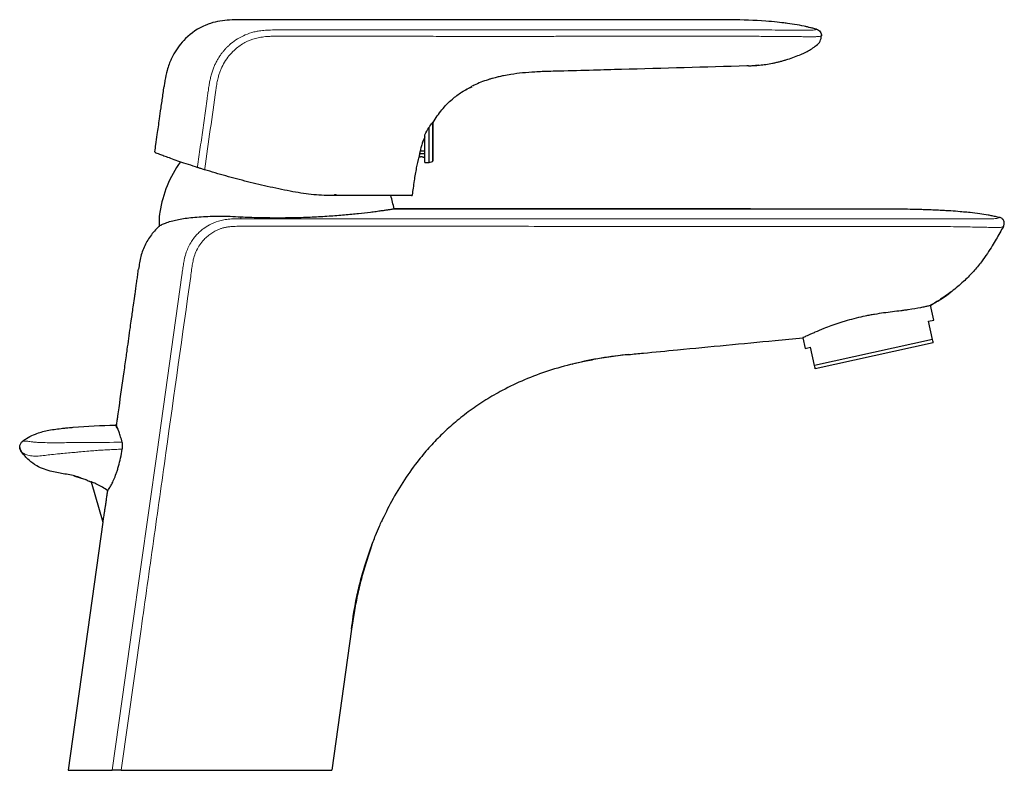
# Model space of a CAD drawing. Units: millimetres. Extents: x 35 to 548, y 37 to 447.
# Drawn here: x 215 to 394, y 310 to 447 of the extents above; entities that cross this region are included whole.
import ezdxf

# ---------------------------------------------------------------- set-up
doc = ezdxf.new("R2010")
doc.units = ezdxf.units.MM

msp = doc.modelspace()

# ---------------------------------------------------------------- linework, layer by layer
at = {"color": 7, "linetype": 'Continuous', "lineweight": 25}
for p, q in [((359.953, 445.037), (359.968, 445.041)), ((347.589, 438.371), (349.478, 438.58)), ((296.027, 434.022), (296.375, 434.186)), ((296.027, 434.022), (296.375, 434.186)), ((296.375, 434.186), (297.236, 434.592)), ((296.375, 434.186), (297.236, 434.592)), ((289.406, 420.764), (289.406, 427.16)), ((290.138, 421.171), (290.138, 428.148)), ((288.656, 420.764), (288.656, 425.797)), ((287.656, 422.057), (287.656, 422.185)), ((287.699, 422.427), (288.656, 422.427)), ((288.656, 422.883), (287.791, 422.883)), ((288.349, 421.764), (288.656, 421.764)), ((288.656, 420.764), (289.406, 420.764)), ((289.406, 420.764), (290.006, 420.983)), ((393.287, 410.8), (393.293, 410.802)), ((393.287, 410.8), (393.293, 410.802)), ((240.262, 410.195), (240.262, 409.2)), ((393.99, 409.142), (393.984, 409.14)), ((384.427, 397.222), (384.542, 397.308)), ((381.328, 392.109), (380.733, 394.812)), ((380.778, 394.843), (381.224, 395.102)), ((380.351, 391.894), (381.328, 392.109)), ((381.086, 388.552), (380.351, 391.894)), ((357.459, 388.902), (357.887, 386.955)), ((381.086, 388.552), (359.599, 383.827)), ((381.21, 387.988), (359.723, 383.263)), ((357.887, 386.955), (358.864, 387.17)), ((359.599, 383.827), (358.864, 387.17)), ((214.893, 368.898), (214.954, 368.54)), ((215.078, 368.296), (215.189, 368.1)), ((215.171, 368.115), (215.078, 368.296)), ((224.762, 363.753), (226.096, 363.334)), ((224.762, 363.753), (226.096, 363.334)), ((227.918, 362.69), (230.038, 355.298)), ((230.038, 355.298), (223.695, 310.164)), ((275.304, 335.842), (271.695, 310.164))]:
    msp.add_line(p, q, dxfattribs=at)
at = {"color": 8, "linetype": 'Continuous', "lineweight": 18}
for p, q in [((296.375, 434.186), (297.203, 434.661)), ((290.006, 420.983), (290.006, 428.004)), ((227.812, 362.698), (226.096, 363.334)), ((236.983, 335.842), (233.374, 310.164))]:
    msp.add_line(p, q, dxfattribs=at)
at = {"color": 8, "linetype": 'Continuous', "lineweight": 18, "flags": 128}
for points in [[(250.619, 434.176), (250.606, 434.082), (250.593, 433.988)], [(272.201, 414.954), (272.199, 414.916), (272.195, 414.88), (272.188, 414.848), (272.178, 414.819), (272.167, 414.796), (272.155, 414.778), (272.141, 414.768), (272.127, 414.764)], [(272.522, 414.953), (272.52, 414.916), (272.515, 414.88), (272.507, 414.847), (272.498, 414.819), (272.486, 414.796), (272.473, 414.778), (272.459, 414.768), (272.445, 414.764)], [(235.38, 336.068), (239.89, 368.158), (244.405, 400.283)], [(231.739, 310.164), (233.559, 323.115), (235.38, 336.067)]]:
    msp.add_lwpolyline(points, dxfattribs=at)
at = {"color": 7, "linetype": 'Continuous', "lineweight": 25}
for centre, radius, start, end in [((239.692, 422.725), 0.2, 171.9851, 249.25604), ((261.762, 408.364), 21.645, 144.56042, 170.95315), ((289.938, 421.171), 0.2, 290, 0), ((261.762, 408.364), 21.645, 10.65307, 17.19845), ((286.199, 414.964), 0.2, 270, 352.0062), ((250.262, 410.195), 10, 170.95315, 180), ((232.286, 372.497), 0.5, 62.41848, 91.13185)]:
    msp.add_arc(centre, radius, start, end, dxfattribs=at)
msp.add_ellipse((302.183, 424.764), major_axis=(85.909, 0), ratio=0.0349208, start_param=4.5417943, end_param=4.5450439, dxfattribs=at)
for points, knots in [([(261.966, 446.763), (260.857, 446.764), (259.084, 446.763), (256.94, 446.763), (255.683, 446.765), (254.501, 446.763), (252.504, 446.749), (250.434, 446.435), (247.649, 445.393), (245.104, 443.686), (243.062, 440.954), (242.144, 438.936), (241.622, 437.301), (241.386, 436.109), (241.238, 435.17), (241.178, 434.79), (241.155, 434.628)], [0, 0, 0, 0, 0.1171875, 0.1875, 0.2265625, 0.25, 0.3125, 0.4375, 0.4701855, 0.625, 0.75, 0.828125, 0.875, 0.953125, 0.9799107, 1, 1, 1, 1]), ([(354.409, 446.133), (353.878, 446.202), (352.653, 446.36), (349.319, 446.642), (344.412, 446.797), (338.113, 446.755), (327.671, 446.772), (313.061, 446.762), (295.159, 446.765), (278.123, 446.764), (267.352, 446.763), (261.966, 446.763)], [0, 0, 0, 0, 0.0173644, 0.0400596, 0.1085224, 0.1765592, 0.2444412, 0.4472948, 0.6505432, 0.8252609, 1, 1, 1, 1]), ([(359.952, 445.03), (359.207, 445.228), (357.293, 445.736), (355.386, 446.002), (354.221, 446.164)], [0, 0, 0, 0, 0.3892929, 1, 1, 1, 1]), ([(359.967, 445.04), (359.518, 445.164), (358.85, 445.348), (358.17, 445.485), (357.947, 445.529)], [0, 0, 0, 0, 0.6714672, 1, 1, 1, 1]), ([(359.968, 445.041), (360.088, 445.007), (360.209, 444.952), (360.433, 444.801), (360.536, 444.705), (360.704, 444.483), (360.768, 444.358), (360.853, 444.102), (360.872, 443.97), (360.873, 443.845)], [0, 0, 0, 0, 0.25, 0.25, 0.5, 0.5, 0.75, 0.75, 1, 1, 1, 1]), ([(356.833, 440.369), (356.994, 440.43), (357.779, 440.731), (358.833, 441.298), (359.927, 442.075), (360.701, 442.813), (360.815, 443.503), (360.871, 443.845)], [0, 0, 0, 0, 0.0924871, 0.4507844, 0.6350038, 0.8185176, 1, 1, 1, 1]), ([(347.589, 438.371), (348.226, 438.405), (349.169, 438.456), (350.681, 438.639), (351.707, 438.817), (352.544, 438.991), (353.174, 439.139), (353.806, 439.303), (354.696, 439.561), (355.804, 439.933), (356.465, 440.2), (356.84, 440.352)], [0, 0, 0, 0, 0.2389353, 0.3537708, 0.4600767, 0.5111499, 0.5624962, 0.6162379, 0.6748259, 0.8154685, 1, 1, 1, 1]), ([(324.44, 437.724), (322.742, 437.677), (318.994, 437.572), (314.191, 437.438), (311.07, 437.369), (310.01, 437.328)], [0.61635627, 0.61635627, 0.61635627, 0.61635627, 0.75198078, 0.91565837, 1, 1, 1, 1]), ([(347.589, 438.371), (347.488, 438.368), (339.772, 438.152), (332.055, 437.937), (324.44, 437.724)], [0, 0, 0, 0, 0.00809196, 0.61635627, 0.61635627, 0.61635627, 0.61635627]), ([(310.01, 437.328), (309.562, 437.31), (308.368, 437.254), (306.459, 437.108), (304.564, 436.87), (303.158, 436.619), (302.209, 436.414), (301.534, 436.249), (301.121, 436.136), (300.865, 436.064), (300.593, 435.986), (299.878, 435.766), (298.841, 435.399), (297.875, 434.987), (297.341, 434.729), (297.203, 434.661)], [0, 0, 0, 0, 0.03936806, 0.1049815, 0.1679704, 0.20733847, 0.2309593, 0.25363531, 0.26875264, 0.26875264, 0.27711231, 0.29383165, 0.33563, 0.37742835, 0.39201408, 0.39201408, 0.39201408, 0.39201408]), ([(239.494, 422.753), (239.556, 423.191), (239.703, 424.233), (239.985, 426.224), (240.297, 428.444), (240.534, 430.162), (240.756, 431.717), (240.953, 433.03), (241.095, 434.195), (241.154, 434.621), (241.155, 434.628)], [0.053666539, 0.053666539, 0.053666539, 0.053666539, 0.0625, 0.074655616, 0.09375, 0.10721132, 0.109375, 0.125358159, 0.133411608, 0.133549257, 0.133549257, 0.133549257, 0.133549257]), ([(290.137, 428.093), (290.649, 428.88), (291.656, 430.425), (293.472, 432.227), (295.059, 433.465), (296.027, 433.995), (296.375, 434.186)], [0, 0, 0, 0, 0.3185176, 0.6253251, 0.8649054, 1, 1, 1, 1]), ([(290.006, 428.004), (290.048, 428.058), (290.08, 428.096), (290.115, 428.134), (290.124, 428.142), (290.136, 428.15), (290.141, 428.151), (290.137, 428.139)], [0, 0, 0, 0, 0.5, 0.5, 0.75, 0.75, 1, 1, 1, 1]), ([(288.238, 424.442), (288.139, 424.163), (288.054, 423.891), (287.942, 423.496), (287.907, 423.366), (287.845, 423.116), (287.817, 422.997), (287.791, 422.883)], [0, 0, 0, 0, 0.5, 0.5, 0.75, 0.75, 1, 1, 1, 1]), ([(247.361, 419.845), (246.105, 420.244), (245.002, 420.613), (243.086, 421.27), (242.273, 421.56), (241.279, 421.92), (240.99, 422.027), (240.494, 422.21), (240.288, 422.287), (239.791, 422.473), (239.622, 422.538), (239.622, 422.538)], [0, 0, 0, 0, 0.25, 0.25, 0.5, 0.5, 0.625, 0.625, 0.75, 0.75, 1, 1, 1, 1]), ([(286.757, 417.493), (286.875, 418.272), (287.096, 419.723), (287.447, 421.148), (287.609, 421.808)], [0, 0, 0, 0, 0.5368223, 1, 1, 1, 1]), ([(287.635, 422.057), (287.626, 421.998), (287.618, 421.947), (287.606, 421.863), (287.601, 421.831), (287.598, 421.808)], [0, 0, 0, 0, 0.5, 0.5, 1, 1, 1, 1]), ([(287.791, 422.883), (287.758, 422.768), (287.731, 422.659), (287.698, 422.491), (287.692, 422.438), (287.699, 422.427)], [0, 0, 0, 0, 0.5, 0.5, 1, 1, 1, 1]), ([(288.349, 421.765), (288.351, 421.765), (288.356, 421.764), (288.306, 421.772), (288.207, 421.786), (288.064, 421.8), (287.945, 421.805), (287.881, 421.806), (287.873, 421.806)], [0, 0, 0, 0, 0.0942515, 0.310613, 0.5283205, 0.7485804, 0.9686667, 1, 1, 1, 1]), ([(248.518, 419.483), (248.407, 419.518), (248.297, 419.552), (248.082, 419.619), (247.976, 419.652), (247.678, 419.745), (247.5, 419.801), (247.362, 419.845)], [0, 0, 0, 0, 0.25, 0.25, 0.5, 0.5, 1, 1, 1, 1]), ([(256.34, 417.3), (255.027, 417.628), (253.718, 417.975), (251.111, 418.702), (249.812, 419.084), (248.518, 419.483)], [0, 0, 0, 0, 0.5, 0.5, 1, 1, 1, 1]), ([(264.628, 415.473), (263.243, 415.738), (261.858, 416.022), (259.094, 416.631), (257.715, 416.956), (256.34, 417.3)], [0, 0, 0, 0, 0.5, 0.5, 1, 1, 1, 1]), ([(286.397, 414.936), (286.453, 415.334), (286.573, 416.186), (286.692, 417.038), (286.757, 417.493)], [0.06311509, 0.06311509, 0.06311509, 0.06311509, 0.5, 1, 1, 1, 1]), ([(272.127, 414.764), (270.919, 414.764), (269.685, 414.819), (267.173, 415.052), (265.896, 415.231), (264.628, 415.473)], [0, 0, 0, 0, 0.5, 0.5, 1, 1, 1, 1]), ([(286.199, 414.764), (286.199, 414.764), (286.122, 414.764), (285.89, 414.764), (285.793, 414.764), (285.559, 414.764), (285.423, 414.764), (284.959, 414.764), (284.576, 414.764), (283.664, 414.764), (283.136, 414.764), (281.923, 414.764), (281.253, 414.764), (279.794, 414.764), (279.004, 414.764), (277.726, 414.764), (277.282, 414.764), (276.372, 414.764), (275.906, 414.764), (274.477, 414.764), (273.482, 414.764), (272.445, 414.764)], [0, 0, 0, 0, 0.125, 0.125, 0.1875, 0.1875, 0.25, 0.25, 0.375, 0.375, 0.5, 0.5, 0.625, 0.625, 0.75, 0.75, 0.8125, 0.8125, 0.875, 0.875, 1, 1, 1, 1]), ([(278.725, 411.768), (279.086, 411.813), (279.812, 411.903), (280.711, 412.025), (281.467, 412.131), (282.077, 412.219), (282.543, 412.289), (282.824, 412.332), (282.906, 412.344), (282.932, 412.348)], [0, 0, 0, 0, 0.1570068, 0.3152239, 0.464778, 0.6153708, 0.7692351, 0.9242283, 1, 1, 1, 1]), ([(347.928, 412.364), (332.289, 412.363), (310.624, 412.362), (288.959, 412.351), (282.932, 412.349)], [0, 0, 0, 0, 0.7218304, 1, 1, 1, 1]), ([(283.034, 412.364), (283.208, 412.364), (285.682, 412.364), (290.375, 412.364), (297.112, 412.364), (304.824, 412.364), (312.185, 412.364), (318.26, 412.364), (322.883, 412.364), (328.777, 412.364), (335.602, 412.364), (342.494, 412.364), (348.428, 412.364), (353.499, 412.364), (357.748, 412.364), (360.994, 412.364), (364.062, 412.364), (367.328, 412.364), (369.506, 412.364), (371.361, 412.364), (372.819, 412.365), (374.842, 412.358), (377.064, 412.326), (378.767, 412.285), (380.249, 412.239), (381.483, 412.192), (382.502, 412.143), (383.486, 412.088), (384.584, 412.018), (385.948, 411.911), (387.119, 411.803), (388.315, 411.682), (389.633, 411.529), (390.739, 411.355), (391.263, 411.257), (391.299, 411.25), (391.565, 411.199), (391.965, 411.117), (392.615, 410.971), (393.016, 410.873), (393.262, 410.81), (393.293, 410.802)], [0.53744224, 0.53744224, 0.53744224, 0.53744224, 0.53944116, 0.56594224, 0.59149022, 0.61703825, 0.65476942, 0.67626605, 0.68701103, 0.70801079, 0.74415329, 0.76576849, 0.78738375, 0.8125, 0.82402678, 0.83630526, 0.84986989, 0.859375, 0.87395415, 0.875, 0.88064677, 0.890625, 0.89809739, 0.90625, 0.91025443, 0.9150803, 0.92034874, 0.921875, 0.92630129, 0.93288129, 0.9375, 0.93983473, 0.94683425, 0.953125, 0.9535933, 0.9535933, 0.95359827, 0.95703125, 0.95889746, 0.96284653, 0.96341531, 0.96341531, 0.96341531, 0.96341531]), ([(242.745, 410.195), (243.391, 410.371), (244.15, 410.526), (245.447, 410.702), (245.906, 410.752), (246.879, 410.839), (247.393, 410.876), (248.986, 410.975), (250.122, 411.028), (251.936, 411.031), (252.562, 411.019), (253.84, 410.97), (254.491, 410.933), (255.154, 410.901)], [0, 0, 0, 0, 0.25, 0.25, 0.375, 0.375, 0.5, 0.5, 0.75, 0.75, 0.875, 0.875, 1, 1, 1, 1]), ([(255.154, 410.901), (256.202, 410.85), (257.267, 410.812), (258.888, 410.775), (259.433, 410.765), (260.53, 410.751), (261.085, 410.747), (262.746, 410.744), (263.841, 410.755), (266.006, 410.8), (267.076, 410.836), (268.662, 410.907), (269.184, 410.933), (270.203, 410.991), (270.703, 411.022), (272.172, 411.121), (273.113, 411.194), (274.462, 411.313), (274.903, 411.353), (275.749, 411.436), (276.157, 411.477), (277.336, 411.602), (278.061, 411.686), (278.725, 411.768)], [0, 0, 0, 0, 0.125, 0.125, 0.1875, 0.1875, 0.25, 0.25, 0.375, 0.375, 0.5, 0.5, 0.5625, 0.5625, 0.625, 0.625, 0.75, 0.75, 0.8125, 0.8125, 0.875, 0.875, 1, 1, 1, 1]), ([(393.99, 409.142), (394.025, 409.212), (394.097, 409.356), (394.146, 409.607), (394.139, 409.879), (394.063, 410.151), (393.923, 410.393), (393.735, 410.587), (393.521, 410.728), (393.368, 410.778), (393.293, 410.802)], [0, 0, 0, 0, 0.1164652, 0.2393261, 0.3659429, 0.4950713, 0.6257339, 0.7554411, 0.8811518, 1, 1, 1, 1]), ([(394.128, 409.877), (394.128, 409.877), (394.125, 409.97), (394.058, 410.149), (393.926, 410.391), (393.737, 410.586), (393.524, 410.727), (393.367, 410.778), (393.293, 410.802)], [0, 0, 0, 0, 0.0003888, 0.2115875, 0.4227862, 0.6277677, 0.821345, 1, 1, 1, 1]), ([(240.262, 409.2), (240.103, 409.052), (239.67, 408.628), (239.01, 407.879), (238.325, 406.928), (237.741, 405.91), (237.272, 404.831), (236.919, 403.709), (236.681, 402.556), (236.571, 401.78), (236.516, 401.392)], [0.65334657, 0.65334657, 0.65334657, 0.65334657, 0.67901195, 0.72486739, 0.77072282, 0.81657826, 0.86243369, 0.90828913, 0.95414456, 1, 1, 1, 1]), ([(240.262, 409.2), (240.262, 409.2), (240.316, 409.241), (240.527, 409.371), (240.684, 409.453), (240.998, 409.592), (241.117, 409.641), (241.376, 409.746), (241.519, 409.8), (241.981, 409.968), (242.338, 410.085), (242.745, 410.195)], [0, 0, 0, 0, 0.25, 0.25, 0.5, 0.5, 0.625, 0.625, 0.75, 0.75, 1, 1, 1, 1]), ([(393.99, 409.142), (393.769, 408.761), (393.321, 407.985), (392.643, 406.807), (391.911, 405.546), (391.037, 404.167), (389.915, 402.597), (388.549, 400.946), (386.852, 399.202), (384.864, 397.493), (383.052, 396.214), (381.653, 395.339), (381.041, 394.989), (380.733, 394.812)], [0, 0, 0, 0, 0.0666612, 0.1355641, 0.2056438, 0.2873491, 0.3824626, 0.4973779, 0.6112612, 0.7503139, 0.8932894, 0.9463637, 1, 1, 1, 1]), ([(232.517, 372.94), (232.562, 373.254), (232.642, 373.823), (232.792, 374.89), (233.205, 377.833), (233.718, 381.485), (234.215, 385.018), (234.592, 387.707), (234.906, 389.943), (235.282, 392.64), (235.55, 394.545), (235.764, 396.026), (235.952, 397.375), (236.106, 398.528), (236.299, 399.808), (236.418, 400.645), (236.486, 401.198), (236.511, 401.392)], [0.24337487, 0.24337487, 0.24337487, 0.24337487, 0.24702571, 0.25, 0.25578891, 0.28125, 0.29247368, 0.296875, 0.3125, 0.31844374, 0.328125, 0.33467507, 0.3359375, 0.34375, 0.34766018, 0.3515625, 0.35356835, 0.35356835, 0.35356835, 0.35356835]), ([(380.778, 394.843), (381.097, 395.025), (381.786, 395.417), (382.861, 396.104), (383.829, 396.766), (384.34, 397.154), (384.542, 397.309)], [0, 0, 0, 0, 0.2524667, 0.5439675, 0.8188795, 1, 1, 1, 1]), ([(380.733, 394.812), (380.733, 394.813), (380.694, 394.8), (380.538, 394.75), (380.419, 394.713), (380.107, 394.625), (379.913, 394.574), (379.566, 394.491), (379.441, 394.463), (379.171, 394.404), (379.026, 394.373), (378.258, 394.221), (377.518, 394.099), (376.436, 393.949), (376.212, 393.919), (375.753, 393.859), (375.519, 393.829), (374.801, 393.739), (374.302, 393.679), (373.266, 393.548), (372.724, 393.478), (371.633, 393.324), (371.081, 393.24), (370.245, 393.099), (369.965, 393.05), (369.402, 392.945), (369.118, 392.889), (368.27, 392.714), (367.713, 392.587), (366.618, 392.315), (366.079, 392.169), (365.284, 391.938), (365.021, 391.858), (364.507, 391.699), (364.255, 391.618), (363.515, 391.373), (363.042, 391.208), (362.135, 390.879), (361.699, 390.713), (361.295, 390.555)], [0, 0, 0, 0, 0.0625, 0.0625, 0.125, 0.125, 0.1875, 0.1875, 0.21875, 0.21875, 0.25, 0.25, 0.375, 0.375, 0.40625, 0.40625, 0.4375, 0.4375, 0.5, 0.5, 0.5625, 0.5625, 0.625, 0.625, 0.65625, 0.65625, 0.6875, 0.6875, 0.75, 0.75, 0.8125, 0.8125, 0.84375, 0.84375, 0.875, 0.875, 0.9375, 0.9375, 1, 1, 1, 1]), ([(361.295, 390.555), (360.687, 390.317), (360.149, 390.093), (359.441, 389.787), (359.221, 389.691), (358.814, 389.511), (358.63, 389.428), (358.137, 389.207), (357.887, 389.093), (357.632, 388.979), (357.567, 388.95), (357.481, 388.911), (357.459, 388.902), (357.459, 388.902)], [0, 0, 0, 0, 0.25, 0.25, 0.375, 0.375, 0.5, 0.5, 0.75, 0.75, 0.875, 0.875, 1, 1, 1, 1]), ([(325.754, 385.837), (326.645, 385.93), (329.611, 386.213), (338.493, 387.069), (348.168, 388), (355.774, 388.732), (357.459, 388.902)], [0, 0, 0, 0, 0.07516642, 0.24992789, 0.7502715, 0.89237381, 0.89237381, 0.89237381, 0.89237381]), ([(381.21, 387.988), (381.21, 387.988), (381.198, 388.039), (381.156, 388.234), (381.125, 388.376), (381.086, 388.552)], [0, 0, 0, 0, 0.5, 0.5, 1, 1, 1, 1]), ([(315.483, 384.111), (315.492, 384.114), (316.224, 384.305), (317.888, 384.673), (320.64, 385.207), (323.309, 385.622), (325.099, 385.803), (325.751, 385.868)], [0, 0, 0, 0, 0.0027815, 0.2162392, 0.4900191, 0.8143426, 1, 1, 1, 1]), ([(325.754, 385.837), (324.069, 385.65), (320.769, 385.284), (317.527, 384.568), (315.939, 384.217)], [0, 0, 0, 0, 0.5104304, 1, 1, 1, 1]), ([(315.711, 384.165), (314.176, 383.756), (311.156, 382.952), (306.822, 381.307), (303.028, 379.511), (299.732, 377.612), (296.881, 375.689), (294.25, 373.626), (291.83, 371.44), (289.61, 369.147), (287.261, 366.377), (284.865, 363.05), (282.583, 359.269), (281.332, 356.639), (280.737, 355.389)], [0, 0, 0, 0, 0.1013655, 0.1994712, 0.2954413, 0.3691278, 0.4421302, 0.5148186, 0.5824123, 0.6501992, 0.718479, 0.8141262, 0.9116771, 1, 1, 1, 1]), ([(359.723, 383.263), (359.723, 383.263), (359.712, 383.315), (359.669, 383.51), (359.638, 383.651), (359.599, 383.827)], [0, 0, 0, 0, 0.5, 0.5, 1, 1, 1, 1]), ([(215.402, 370.065), (215.425, 370.084), (215.454, 370.107), (215.681, 370.283), (216.334, 370.734), (217.072, 371.108), (218.343, 371.62), (220.005, 372.064), (221.743, 372.313), (222.999, 372.445), (223.598, 372.503), (224.155, 372.55), (227.029, 372.811), (229.723, 372.946), (232.276, 372.997)], [0.0102327, 0.0102327, 0.0102327, 0.0102327, 0.016898, 0.0183246, 0.0746811, 0.1962854, 0.2270006, 0.4242838, 0.6560126, 0.7063996, 0.7705286, 0.8209157, 0.8599746, 1.5626948, 1.5626948, 1.5626948, 1.5626948]), ([(232.979, 371.697), (232.836, 372.124), (232.719, 372.434), (232.559, 372.841), (232.517, 372.94), (232.517, 372.94)], [0, 0, 0, 0, 0.5, 0.5, 1, 1, 1, 1]), ([(233.548, 369.884), (233.442, 370.246), (233.34, 370.578), (233.149, 371.183), (233.059, 371.456), (232.979, 371.697)], [0, 0, 0, 0, 0.5, 0.5, 1, 1, 1, 1]), ([(214.954, 368.54), (214.947, 368.553), (214.896, 368.647), (214.879, 368.856), (214.876, 369.138), (214.941, 369.416), (215.085, 369.752), (215.277, 369.941), (215.402, 370.065)], [0, 0, 0, 0, 0.0251484, 0.1903193, 0.3589136, 0.5275079, 0.692679, 1, 1, 1, 1]), ([(233.553, 368.614), (233.574, 368.738), (233.589, 368.86), (233.609, 369.103), (233.614, 369.222), (233.612, 369.444), (233.606, 369.549), (233.584, 369.734), (233.568, 369.816), (233.548, 369.884)], [0, 0, 0, 0, 0.25, 0.25, 0.5, 0.5, 0.75, 0.75, 1, 1, 1, 1]), ([(214.892, 368.898), (214.905, 368.764), (214.934, 368.467), (215.099, 368.23), (215.189, 368.1)], [0, 0, 0, 0, 0.45377895, 1, 1, 1, 1]), ([(226.096, 363.334), (225.884, 363.416), (224.924, 363.789), (223.106, 364.08), (221.059, 364.445), (219.326, 364.925), (217.89, 365.58), (216.44, 366.631), (215.618, 367.593), (215.171, 368.115)], [0, 0, 0, 0, 0.05565016, 0.25198231, 0.44755185, 0.56549455, 0.69117326, 0.83210463, 1, 1, 1, 1]), ([(230.903, 361.048), (230.94, 361.1), (230.991, 361.174), (231.124, 361.374), (231.205, 361.5), (231.398, 361.822), (231.508, 362.015), (231.689, 362.364), (231.753, 362.49), (231.885, 362.765), (231.954, 362.915), (232.164, 363.396), (232.308, 363.756), (232.524, 364.362), (232.596, 364.575), (232.738, 365.023), (232.808, 365.257), (233.009, 365.974), (233.134, 366.478), (233.362, 367.528), (233.464, 368.068), (233.553, 368.614)], [0, 0, 0, 0, 0.125, 0.125, 0.25, 0.25, 0.375, 0.375, 0.4375, 0.4375, 0.5, 0.5, 0.625, 0.625, 0.6875, 0.6875, 0.75, 0.75, 0.875, 0.875, 1, 1, 1, 1]), ([(226.096, 363.334), (226.381, 363.255), (226.971, 363.091), (227.514, 362.808), (227.795, 362.662)], [0, 0, 0, 0, 0.482144, 1, 1, 1, 1]), ([(226.096, 363.334), (226.381, 363.255), (226.971, 363.091), (227.514, 362.808), (227.795, 362.662)], [0, 0, 0, 0, 0.48215615, 1, 1, 1, 1]), ([(230.903, 361.048), (230.592, 361.271), (230.275, 361.48), (229.788, 361.773), (229.623, 361.867), (229.295, 362.045), (229.134, 362.128), (228.821, 362.28), (228.669, 362.35), (228.391, 362.472), (228.263, 362.525), (228.102, 362.589), (228.054, 362.607), (227.969, 362.64), (227.932, 362.654), (227.843, 362.687), (227.812, 362.698), (227.812, 362.698)], [0, 0, 0, 0, 0.25, 0.25, 0.375, 0.375, 0.5, 0.5, 0.625, 0.625, 0.75, 0.75, 0.8125, 0.8125, 0.875, 0.875, 1, 1, 1, 1]), ([(230.038, 355.298), (230.038, 355.301), (230.039, 355.307), (230.047, 355.353), (230.06, 355.431), (230.084, 355.578), (230.115, 355.775), (230.169, 356.109), (230.239, 356.548), (230.333, 357.153), (230.432, 357.8), (230.542, 358.538), (230.643, 359.233), (230.728, 359.829), (230.789, 360.265), (230.843, 360.654), (230.879, 360.916), (230.897, 361.049), (230.898, 361.051)], [0, 0, 0, 0, 0.0234721, 0.047702, 0.0768401, 0.1068117, 0.1660575, 0.2022972, 0.2974424, 0.3942143, 0.4990833, 0.6049322, 0.7388896, 0.8197668, 0.8793453, 0.9389867, 0.998821, 1, 1, 1, 1]), ([(275.301, 335.839), (275.4, 336.608), (275.626, 338.372), (276.138, 341.338), (276.879, 344.579), (277.783, 347.684), (278.719, 350.451), (279.587, 352.722), (280.267, 354.361), (280.668, 355.24), (280.818, 355.569)], [0, 0, 0, 0, 0.1204601, 0.2761896, 0.4331546, 0.595333, 0.7437704, 0.8605888, 0.947691, 1, 1, 1, 1]), ([(279.017, 351.194), (278.665, 350.191), (277.951, 348.158), (277.073, 345.06), (276.334, 341.95), (275.734, 338.885), (275.446, 336.847), (275.304, 335.842)], [0, 0, 0, 0, 0.2016126, 0.4083267, 0.6099827, 0.8074955, 1, 1, 1, 1]), ([(233.374, 310.164), (233.059, 310.164), (232.746, 310.164), (232.325, 310.164), (232.191, 310.164), (231.947, 310.164), (231.837, 310.164), (231.739, 310.164)], [0, 0, 0, 0, 0.5, 0.5, 0.75, 0.75, 1, 1, 1, 1]), ([(233.374, 310.164), (241.358, 310.164), (247.518, 310.164), (262.981, 310.164), (271.695, 310.164), (271.695, 310.164)], [0.01466116, 0.01466116, 0.01466116, 0.01466116, 0.37337674, 0.47337674, 1, 1, 1, 1])]:
    msp.add_open_spline(points, degree=3, knots=knots, dxfattribs=at)
at = {"color": 8, "linetype": 'Continuous', "lineweight": 18}
for points, knots in [([(249.283, 434.369), (249.304, 434.516), (249.347, 434.805), (249.421, 435.234), (249.501, 435.652), (249.588, 436.061), (249.683, 436.46), (249.787, 436.848), (249.899, 437.225), (250.02, 437.59), (250.149, 437.942), (250.287, 438.281), (250.433, 438.608), (250.586, 438.923), (250.744, 439.225), (250.906, 439.514), (251.072, 439.792), (251.241, 440.057), (251.411, 440.311), (251.583, 440.552), (251.755, 440.781), (251.927, 440.997), (252.098, 441.201), (252.267, 441.394), (252.434, 441.574), (252.596, 441.743), (252.755, 441.9), (252.909, 442.046), (253.057, 442.181), (253.199, 442.306), (253.672, 442.709), (254.556, 443.346), (255.963, 444.072), (257.245, 444.499), (258.376, 444.725), (259.376, 444.845), (260.589, 444.913), (261.469, 444.922), (261.942, 444.927)], [0, 0, 0, 0, 0.0242016, 0.047657, 0.0707865, 0.0935174, 0.1157949, 0.1376001, 0.1589265, 0.1797725, 0.2001404, 0.2200356, 0.2394637, 0.2584274, 0.2769272, 0.2949606, 0.3125229, 0.3296053, 0.3461926, 0.3622695, 0.3778222, 0.3928375, 0.4073025, 0.4212048, 0.4345318, 0.4472708, 0.4594091, 0.470934, 0.4818335, 0.4920952, 0.5017052, 0.5830486, 0.6689367, 0.7589857, 0.8021737, 0.8567269, 0.9228484, 1, 1, 1, 1]), ([(261.966, 444.927), (262.665, 444.931), (263.359, 444.925), (264.753, 444.921), (265.453, 444.923), (267.552, 444.929), (268.952, 444.93), (271.753, 444.931), (273.156, 444.932), (275.956, 444.931), (277.354, 444.931), (284.35, 444.93), (289.946, 444.929), (295.543, 444.929)], [0, 0, 0, 0, 0.0625, 0.0625, 0.125, 0.125, 0.25, 0.25, 0.375, 0.375, 0.5, 0.5, 1, 1, 1, 1]), ([(295.541, 444.929), (300.356, 444.929), (305.17, 444.928), (312.392, 444.928), (314.8, 444.928), (319.614, 444.929), (322.024, 444.929), (324.42, 444.929)], [0, 0, 0, 0, 0.5, 0.5, 0.75, 0.75, 1, 1, 1, 1]), ([(324.42, 444.929), (326.008, 444.929), (329.866, 444.93), (334.696, 444.93), (338.905, 444.93), (341.806, 444.931), (344.693, 444.932), (346.614, 444.928), (347.572, 444.926)], [0, 0, 0, 0, 0.2056972, 0.4999097, 0.6259209, 0.751112, 0.8758306, 1, 1, 1, 1]), ([(347.572, 444.926), (348.379, 444.923), (349.994, 444.917), (352.418, 444.905), (354.597, 444.893), (356.431, 444.882), (357.851, 444.873), (358.868, 444.874), (359.576, 444.896), (359.723, 444.964), (359.865, 445.013), (359.939, 445.033), (359.95, 445.036), (359.953, 445.037)], [0, 0, 0, 0, 0.08762381, 0.175349, 0.26445995, 0.33186391, 0.39950952, 0.46741775, 0.53477756, 0.66763504, 0.80021524, 0.93267637, 1, 1, 1, 1]), ([(261.966, 443.786), (261.688, 443.782), (261.178, 443.776), (260.484, 443.755), (259.701, 443.712), (258.822, 443.614), (257.459, 443.336), (255.839, 442.697), (254.313, 441.628), (253.169, 440.487), (252.341, 439.384), (251.784, 438.384), (251.42, 437.543), (251.191, 436.893), (250.976, 436.134), (250.78, 435.225), (250.675, 434.541), (250.619, 434.176)], [0, 0, 0, 0, 0.0502545, 0.0920361, 0.1253619, 0.1917213, 0.2515632, 0.3760831, 0.5029555, 0.5848817, 0.6670327, 0.7509943, 0.7908914, 0.8322347, 0.8751978, 0.9332217, 1, 1, 1, 1]), ([(295.561, 443.745), (293.951, 443.749), (290.849, 443.755), (286.373, 443.762), (282.253, 443.773), (278.489, 443.78), (275.08, 443.787), (272.028, 443.792), (269.331, 443.796), (266.991, 443.797), (265.007, 443.796), (263.378, 443.793), (262.412, 443.788), (261.988, 443.786)], [0, 0, 0, 0, 0.1439079, 0.2772164, 0.3999424, 0.5120604, 0.613582, 0.7045006, 0.7848145, 0.8545226, 0.9136234, 0.9621159, 1, 1, 1, 1]), ([(324.44, 443.767), (323.477, 443.768), (321.545, 443.768), (318.649, 443.766), (315.756, 443.763), (312.873, 443.758), (310.043, 443.747), (307.236, 443.74), (304.427, 443.739), (301.542, 443.74), (298.578, 443.741), (296.576, 443.745), (295.561, 443.746)], [0, 0, 0, 0, 0.0999793, 0.2007233, 0.3008111, 0.4005647, 0.5001682, 0.5948548, 0.6920958, 0.7919645, 0.8945473, 1, 1, 1, 1]), ([(360.871, 443.845), (360.87, 443.845), (360.868, 443.844), (360.854, 443.842), (360.834, 443.838), (360.808, 443.832), (360.772, 443.824), (360.72, 443.809), (360.646, 443.785), (360.552, 443.756), (360.358, 443.721), (360.082, 443.699), (359.801, 443.691), (359.359, 443.687), (358.691, 443.687), (357.764, 443.691), (356.559, 443.699), (354.932, 443.713), (353.035, 443.73), (351.143, 443.744), (349.642, 443.756), (348.508, 443.764), (347.868, 443.767), (347.589, 443.768)], [0, 0, 0, 0, 0.0561195, 0.1078394, 0.1552475, 0.1984021, 0.2373422, 0.2989165, 0.3605937, 0.4218311, 0.4804128, 0.5039786, 0.5330387, 0.5670765, 0.6058532, 0.6494866, 0.698159, 0.7517274, 0.8267726, 0.8897481, 0.9377899, 0.9729311, 1, 1, 1, 1]), ([(247.266, 420.058), (247.431, 421.233), (247.597, 422.409), (247.929, 424.765), (248.096, 425.946), (248.428, 428.3), (248.591, 429.473), (248.835, 431.216), (248.917, 431.799), (249.042, 432.686), (249.084, 432.983), (249.169, 433.58), (249.212, 433.881), (249.255, 434.176)], [0, 0, 0, 0, 0.25, 0.25, 0.5, 0.5, 0.75, 0.75, 0.875, 0.875, 0.9375, 0.9375, 1, 1, 1, 1]), ([(247.267, 420.058), (247.257, 420.011), (247.261, 419.963), (247.296, 419.885), (247.326, 419.857), (247.362, 419.845)], [0, 0, 0, 0, 0.5, 0.5, 1, 1, 1, 1]), ([(248.58, 419.674), (248.564, 419.624), (248.549, 419.574), (248.526, 419.504), (248.519, 419.483), (248.518, 419.483)], [0, 0, 0, 0, 0.5, 0.5, 1, 1, 1, 1]), ([(244.405, 400.283), (244.457, 400.653), (244.557, 401.363), (244.702, 402.384), (244.9, 403.409), (245.185, 404.441), (245.606, 405.465), (246.125, 406.378), (246.704, 407.185), (247.221, 407.762), (247.744, 408.271), (248.407, 408.827), (249.531, 409.56), (250.654, 410.022), (251.55, 410.262), (252.044, 410.361), (252.583, 410.441), (253.164, 410.499), (253.788, 410.535), (254.452, 410.55), (254.908, 410.552), (255.142, 410.553)], [0, 0, 0, 0, 0.0665986, 0.1278529, 0.1837651, 0.2526684, 0.3182738, 0.3805641, 0.4394986, 0.4950593, 0.5184577, 0.5697702, 0.6491427, 0.7570997, 0.7846337, 0.8145599, 0.8468932, 0.8816381, 0.9187751, 0.9582557, 1, 1, 1, 1]), ([(255.154, 410.553), (255.154, 410.57), (255.154, 410.665), (255.154, 410.781), (255.154, 410.877), (255.154, 410.901)], [0.85391247, 0.85391247, 0.85391247, 0.85391247, 0.8671968, 0.9296968, 0.95078433, 0.95078433, 0.95078433, 0.95078433]), ([(255.154, 410.553), (255.872, 410.555), (256.59, 410.554), (258.019, 410.553), (258.731, 410.554), (260.867, 410.555), (262.289, 410.555), (266.561, 410.555), (269.407, 410.556), (277.945, 410.557), (283.639, 410.558), (300.721, 410.559), (312.11, 410.56), (323.496, 410.56)], [0, 0, 0, 0, 0.03125, 0.03125, 0.0625, 0.0625, 0.125, 0.125, 0.25, 0.25, 0.5, 0.5, 1, 1, 1, 1]), ([(323.494, 410.56), (326.643, 410.56), (329.788, 410.56), (336.076, 410.561), (339.222, 410.561), (345.517, 410.561), (348.666, 410.562), (354.975, 410.562), (358.126, 410.563), (361.279, 410.563)], [0, 0, 0, 0, 0.25, 0.25, 0.5, 0.5, 0.75, 0.75, 1, 1, 1, 1]), ([(361.279, 410.563), (362.636, 410.563), (365.351, 410.564), (369.424, 410.564), (373.497, 410.565), (377.572, 410.56), (381.646, 410.553), (384.891, 410.537), (387.227, 410.527), (388.684, 410.523), (390.025, 410.524), (391.173, 410.53), (392.01, 410.544), (392.688, 410.579), (393.074, 410.676), (393.231, 410.784), (393.269, 410.795), (393.287, 410.8)], [0, 0, 0, 0, 0.0833247, 0.1666419, 0.2499781, 0.333332, 0.4167211, 0.5003038, 0.5318304, 0.5634986, 0.5954901, 0.6276675, 0.6601945, 0.6923694, 0.7560931, 0.8822085, 1, 1, 1, 1]), ([(255.154, 409.184), (254.904, 409.181), (254.448, 409.177), (253.833, 409.157), (253.243, 409.12), (252.654, 409.048), (252.045, 408.932), (251.519, 408.779), (251.056, 408.6), (250.634, 408.41), (250.228, 408.196), (249.838, 407.958), (249.463, 407.696), (249.104, 407.411), (248.761, 407.102), (248.261, 406.593), (247.66, 405.845), (247.058, 404.8), (246.669, 403.788), (246.425, 402.809), (246.285, 402.024), (246.155, 401.092), (246.069, 400.481), (246.009, 400.057)], [0, 0, 0, 0, 0.05132168, 0.09325753, 0.1258319, 0.17231364, 0.21444985, 0.25251365, 0.28437456, 0.31587128, 0.34711906, 0.3782359, 0.40934131, 0.44055497, 0.47199533, 0.50377835, 0.58638215, 0.66763559, 0.74946146, 0.80733847, 0.87380119, 0.91248707, 1, 1, 1, 1]), ([(323.507, 409.171), (320.66, 409.17), (314.966, 409.167), (307.018, 409.174), (298.475, 409.178), (288.724, 409.178), (277.974, 409.183), (268.222, 409.188), (260.886, 409.194), (256.802, 409.187), (255.164, 409.184)], [0, 0, 0, 0, 0.1249624, 0.2499788, 0.3488608, 0.4999912, 0.6780128, 0.820733, 0.9280838, 1, 1, 1, 1]), ([(361.295, 409.166), (354.88, 409.161), (348.56, 409.162), (339.142, 409.164), (336.013, 409.165), (329.76, 409.168), (326.634, 409.17), (323.507, 409.171)], [0, 0, 0, 0, 0.5, 0.5, 0.75, 0.75, 1, 1, 1, 1]), ([(393.984, 409.14), (393.968, 409.135), (393.934, 409.126), (393.824, 409.043), (393.508, 408.968), (392.927, 408.95), (391.901, 408.968), (390.646, 408.999), (389.166, 409.034), (387.565, 409.068), (385.084, 409.111), (381.731, 409.147), (377.594, 409.158), (373.513, 409.162), (369.441, 409.164), (365.368, 409.165), (362.653, 409.166), (361.295, 409.166)], [0, 0, 0, 0, 0.1123934, 0.2352961, 0.2836106, 0.334663, 0.3705837, 0.4063182, 0.4415889, 0.475881, 0.5091856, 0.5940084, 0.6755588, 0.7566532, 0.8377683, 0.9188827, 1, 1, 1, 1]), ([(246.009, 400.057), (244.502, 389.357), (242.997, 378.655), (240.745, 362.597), (239.994, 357.244), (238.867, 349.216), (238.491, 346.54), (237.738, 341.19), (237.36, 338.516), (236.983, 335.842)], [0, 0, 0, 0, 0.5, 0.5, 0.75, 0.75, 0.875, 0.875, 1, 1, 1, 1]), ([(232.276, 372.996), (232.276, 372.996), (232.338, 372.886), (232.517, 372.56), (232.591, 372.423), (232.767, 372.098), (232.867, 371.91), (232.979, 371.697)], [0, 0, 0, 0, 0.5, 0.5, 0.75, 0.75, 1, 1, 1, 1]), ([(233.548, 369.884), (231.473, 369.856), (229.398, 369.833), (226.284, 369.814), (225.245, 369.81), (223.688, 369.8), (223.169, 369.797), (222.128, 369.791), (221.606, 369.788), (220.557, 369.787), (220.03, 369.789), (219.238, 369.802), (218.975, 369.808), (218.581, 369.823), (218.449, 369.829), (218.187, 369.844), (218.058, 369.853), (217.808, 369.872), (217.687, 369.882), (217.454, 369.905), (217.343, 369.918), (217.035, 369.954), (216.864, 369.978), (216.568, 370.019), (216.448, 370.035), (216.242, 370.061), (216.155, 370.07), (215.927, 370.09), (215.817, 370.093), (215.644, 370.091), (215.581, 370.086), (215.486, 370.077), (215.453, 370.072), (215.422, 370.068), (215.414, 370.067), (215.404, 370.065), (215.401, 370.065), (215.402, 370.065)], [0, 0, 0, 0, 0.25, 0.25, 0.375, 0.375, 0.4375, 0.4375, 0.5, 0.5, 0.5625, 0.5625, 0.59375, 0.59375, 0.609375, 0.609375, 0.625, 0.625, 0.640625, 0.640625, 0.65625, 0.65625, 0.6875, 0.6875, 0.71875, 0.71875, 0.75, 0.75, 0.8125, 0.8125, 0.875, 0.875, 0.9375, 0.9375, 0.96875, 0.96875, 1, 1, 1, 1]), ([(215.511, 367.875), (215.396, 367.953), (215.224, 368.07), (215.208, 368.085), (215.203, 368.09)], [0, 0, 0, 0, 0.6668225, 1, 1, 1, 1]), ([(233.553, 368.614), (233.1, 368.598), (232.233, 368.566), (230.977, 368.508), (229.805, 368.441), (228.636, 368.363), (227.388, 368.263), (226.245, 368.156), (225.118, 368.05), (224.024, 367.947), (222.971, 367.856), (221.83, 367.752), (220.734, 367.64), (219.435, 367.483), (218.222, 367.342), (217.241, 367.342), (216.567, 367.451), (216.112, 367.586), (215.85, 367.697), (215.687, 367.777), (215.589, 367.829), (215.537, 367.86), (215.512, 367.875)], [0, 0, 0, 0, 0.0654429, 0.1252507, 0.181468, 0.2347874, 0.2943107, 0.3622769, 0.4005422, 0.4578424, 0.5212408, 0.5533979, 0.6236222, 0.6811135, 0.745517, 0.808809, 0.8488832, 0.8897543, 0.9364715, 0.9570564, 0.9790036, 1, 1, 1, 1])]:
    msp.add_open_spline(points, degree=3, knots=knots, dxfattribs=at)
for points in [[(347.589, 443.767), (339.621, 443.767), (331.962, 443.767), (324.439, 443.77)], [(241.155, 434.628), (241.155, 434.628), (241.159, 434.627), (241.165, 434.626)], [(250.591, 433.981), (249.921, 429.211), (249.251, 424.443), (248.58, 419.674)], [(249.255, 434.176), (249.264, 434.24), (249.273, 434.305), (249.283, 434.369)], [(272.201, 414.954), (272.308, 414.954), (272.415, 414.954), (272.522, 414.953)]]:
    msp.add_open_spline(points, degree=3, dxfattribs=at)
at = {"color": 7, "linetype": 'Continuous', "lineweight": 25}
for points in [[(288.656, 425.797), (288.897, 426.298), (289.151, 426.75), (289.406, 427.16)], [(289.406, 427.16), (289.634, 427.504), (289.841, 427.787), (290.006, 428.004)], [(288.656, 425.484), (288.55, 425.248), (288.449, 425.007), (288.356, 424.762)], [(288.238, 424.442), (288.312, 424.53), (288.355, 424.646), (288.356, 424.762)], [(287.656, 422.185), (287.647, 422.137), (287.64, 422.092), (287.633, 422.051)], [(287.656, 422.057), (287.648, 422.055), (287.641, 422.053), (287.633, 422.051)], [(287.699, 422.427), (287.682, 422.338), (287.668, 422.257), (287.656, 422.185)], [(272.445, 414.764), (272.339, 414.764), (272.233, 414.764), (272.127, 414.764)], [(282.986, 412.356), (283.018, 412.361), (283.034, 412.364), (283.034, 412.364)], [(227.812, 362.698), (227.812, 362.698), (227.82, 362.695), (227.836, 362.689)], [(223.695, 310.164), (223.695, 310.164), (226.535, 310.164), (231.739, 310.164)]]:
    msp.add_open_spline(points, degree=3, dxfattribs=at)

doc.saveas('drawing.dxf')
